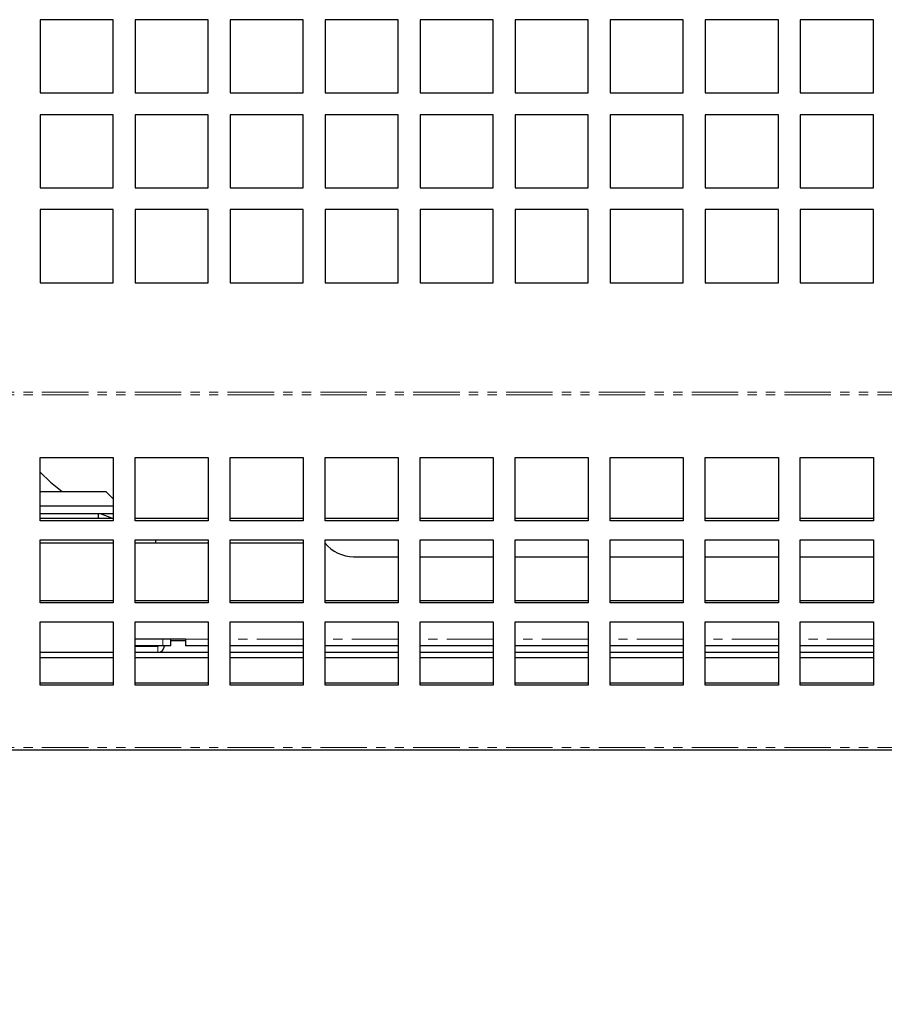
# Model space of a CAD drawing. Units: millimetres. Extents: x 13205 to 18988, y 771 to 4363.
# Drawn here: x 14461 to 14580, y 1519 to 1654 of the extents above; entities that cross this region are included whole.
import ezdxf

# ---------------------------------------------------------------- set-up
doc = ezdxf.new("R2010")
doc.units = ezdxf.units.MM
doc.linetypes.add('PHANTOM', pattern=[12.7, 6.35, -1.27, 1.27, -1.27, 1.27, -1.27])
doc.styles.add('GB', font='gbeitc.shx', dxfattribs={"bigfont": 'gbcbig.shx'})
doc.dimstyles.new('12Standard', dxfattribs={"dimscale": 12, "dimtxt": 2.5, "dimasz": 1.5, "dimexe": 1.75, "dimexo": 1.5, "dimgap": 1, "dimtad": 1, "dimdec": 1, "dimdsep": 46, "dimtxsty": 'GB', "dimcen": -2.5, "dimclrd": 256, "dimclre": 256, "dimclrt": 7, "dimadec": 0, "dimazin": 2, "dimtfac": 1, "dimtdec": 1, "dimtmove": 0, "dimatfit": 3, "dimfxl": 0, "dimtolj": 1, "dimtzin": 0, "dimlwd": -1, "dimlwe": -1, "dimarcsym": 0})

# ---------------------------------------------------------------- blocks, each defined once
blk = doc.blocks.new('*D226')
at = {"linetype": 'ByBlock', "transparency": 16777216}
for p, q in [((13504.9, 1536.42), (13504.9, 1335.2)), ((14704.9, 1536.42), (14704.9, 1335.2))]:
    blk.add_line(p, q, dxfattribs=at)
at = {"transparency": 16777216}
blk.add_line((14686.9, 1356.2), (13522.9, 1356.2), dxfattribs=at)
for points in [[(13522.9, 1359.2), (13522.9, 1353.2), (13504.9, 1356.2)], [(14686.9, 1359.2), (14686.9, 1353.2), (14704.9, 1356.2)]]:
    blk.add_solid(points, dxfattribs=at)
at = {"layer": 'Defpoints', "color": 0, "transparency": 16777216}
for p in [(13504.9, 1554.42), (14704.9, 1554.42), (13504.9, 1356.2)]:
    blk.add_point(p, dxfattribs=at)
at = {"color": 7, "transparency": 16777216, "insert": (14093.14, 1384.57), "char_height": 30, "attachment_point": 5, "style": 'GB'}
blk.add_mtext('\\A1;{\\Fgbeitc,gbcbig|c129;47 \\H0.7x;\\S1#4;\\H1.42857x; (1200)}', dxfattribs=at)
blk = doc.blocks.new('*D233')
at = {"linetype": 'ByBlock', "transparency": 16777216}
for p, q in [((14363.31, 1567.22), (14363.31, 1431.9)), ((14704.9, 1517.09), (14704.9, 1431.9))]:
    blk.add_line(p, q, dxfattribs=at)
at = {"transparency": 16777216}
blk.add_line((14686.9, 1452.9), (14381.31, 1452.9), dxfattribs=at)
for points in [[(14381.31, 1455.9), (14381.31, 1449.9), (14363.31, 1452.9)], [(14686.9, 1455.9), (14686.9, 1449.9), (14704.9, 1452.9)]]:
    blk.add_solid(points, dxfattribs=at)
at = {"layer": 'Defpoints', "color": 0, "transparency": 16777216}
for p in [(14363.31, 1585.22), (14704.9, 1535.09), (14363.31, 1452.9)]:
    blk.add_point(p, dxfattribs=at)
at = {"color": 7, "transparency": 16777216, "insert": (14534.11, 1481.28), "char_height": 30, "attachment_point": 5, "style": 'GB'}
blk.add_mtext('\\A1;{\\Fgbeitc,gbcbig|c129;13 \\H0.7x;\\S1#2;\\H1.42857x; (341.6)}', dxfattribs=at)

msp = doc.modelspace()

# ---------------------------------------------------------------- linework, layer by layer
at = {"color": 7, "linetype": 'Continuous', "lineweight": 25}
for p, q in [((14474.2, 1653.52), (14464.2, 1653.52)), ((14464.2, 1653.52), (14464.2, 1643.52)), ((14474.2, 1643.52), (14474.2, 1653.52)), ((14487.2, 1653.52), (14477.2, 1653.52)), ((14477.2, 1653.52), (14477.2, 1643.52)), ((14487.2, 1643.52), (14487.2, 1653.52)), ((14500.2, 1653.52), (14490.2, 1653.52)), ((14490.2, 1653.52), (14490.2, 1643.52)), ((14500.2, 1643.52), (14500.2, 1653.52)), ((14513.2, 1653.52), (14503.2, 1653.52)), ((14503.2, 1653.52), (14503.2, 1643.52)), ((14513.2, 1643.52), (14513.2, 1653.52)), ((14526.2, 1653.52), (14516.2, 1653.52)), ((14516.2, 1653.52), (14516.2, 1643.52)), ((14526.2, 1643.52), (14526.2, 1653.52)), ((14539.2, 1653.52), (14529.2, 1653.52)), ((14529.2, 1653.52), (14529.2, 1643.52)), ((14539.2, 1643.52), (14539.2, 1653.52)), ((14552.2, 1653.52), (14542.2, 1653.52)), ((14542.2, 1653.52), (14542.2, 1643.52)), ((14552.2, 1643.52), (14552.2, 1653.52)), ((14565.2, 1653.52), (14555.2, 1653.52)), ((14555.2, 1653.52), (14555.2, 1643.52)), ((14565.2, 1643.52), (14565.2, 1653.52)), ((14578.2, 1653.52), (14568.2, 1653.52)), ((14568.2, 1653.52), (14568.2, 1643.52)), ((14578.2, 1643.52), (14578.2, 1653.52)), ((14464.2, 1643.52), (14474.2, 1643.52)), ((14477.2, 1643.52), (14487.2, 1643.52)), ((14490.2, 1643.52), (14500.2, 1643.52)), ((14503.2, 1643.52), (14513.2, 1643.52)), ((14516.2, 1643.52), (14526.2, 1643.52)), ((14529.2, 1643.52), (14539.2, 1643.52)), ((14542.2, 1643.52), (14552.2, 1643.52)), ((14555.2, 1643.52), (14565.2, 1643.52)), ((14568.2, 1643.52), (14578.2, 1643.52)), ((14474.2, 1640.52), (14464.2, 1640.52)), ((14464.2, 1640.52), (14464.2, 1630.52)), ((14474.2, 1630.52), (14474.2, 1640.52)), ((14487.2, 1640.52), (14477.2, 1640.52)), ((14477.2, 1640.52), (14477.2, 1630.52)), ((14487.2, 1630.52), (14487.2, 1640.52)), ((14500.2, 1640.52), (14490.2, 1640.52)), ((14490.2, 1640.52), (14490.2, 1630.52)), ((14500.2, 1630.52), (14500.2, 1640.52)), ((14513.2, 1640.52), (14503.2, 1640.52)), ((14503.2, 1640.52), (14503.2, 1630.52)), ((14513.2, 1630.52), (14513.2, 1640.52)), ((14526.2, 1640.52), (14516.2, 1640.52)), ((14516.2, 1640.52), (14516.2, 1630.52)), ((14526.2, 1630.52), (14526.2, 1640.52)), ((14539.2, 1640.52), (14529.2, 1640.52)), ((14529.2, 1640.52), (14529.2, 1630.52)), ((14539.2, 1630.52), (14539.2, 1640.52)), ((14552.2, 1640.52), (14542.2, 1640.52)), ((14542.2, 1640.52), (14542.2, 1630.52)), ((14552.2, 1630.52), (14552.2, 1640.52)), ((14565.2, 1640.52), (14555.2, 1640.52)), ((14555.2, 1640.52), (14555.2, 1630.52)), ((14565.2, 1630.52), (14565.2, 1640.52)), ((14578.2, 1640.52), (14568.2, 1640.52)), ((14568.2, 1640.52), (14568.2, 1630.52)), ((14578.2, 1630.52), (14578.2, 1640.52)), ((14464.2, 1630.52), (14474.2, 1630.52)), ((14477.2, 1630.52), (14487.2, 1630.52)), ((14490.2, 1630.52), (14500.2, 1630.52)), ((14503.2, 1630.52), (14513.2, 1630.52)), ((14516.2, 1630.52), (14526.2, 1630.52)), ((14529.2, 1630.52), (14539.2, 1630.52)), ((14542.2, 1630.52), (14552.2, 1630.52)), ((14555.2, 1630.52), (14565.2, 1630.52)), ((14568.2, 1630.52), (14578.2, 1630.52)), ((14474.2, 1627.52), (14464.2, 1627.52)), ((14464.2, 1627.52), (14464.2, 1617.52)), ((14474.2, 1617.52), (14474.2, 1627.52)), ((14487.2, 1627.52), (14477.2, 1627.52)), ((14477.2, 1627.52), (14477.2, 1617.52)), ((14487.2, 1617.52), (14487.2, 1627.52)), ((14500.2, 1627.52), (14490.2, 1627.52)), ((14490.2, 1627.52), (14490.2, 1617.52)), ((14500.2, 1617.52), (14500.2, 1627.52)), ((14513.2, 1627.52), (14503.2, 1627.52)), ((14503.2, 1627.52), (14503.2, 1617.52)), ((14513.2, 1617.52), (14513.2, 1627.52)), ((14526.2, 1627.52), (14516.2, 1627.52)), ((14516.2, 1627.52), (14516.2, 1617.52)), ((14526.2, 1617.52), (14526.2, 1627.52)), ((14539.2, 1627.52), (14529.2, 1627.52)), ((14529.2, 1627.52), (14529.2, 1617.52)), ((14539.2, 1617.52), (14539.2, 1627.52)), ((14552.2, 1627.52), (14542.2, 1627.52)), ((14542.2, 1627.52), (14542.2, 1617.52)), ((14552.2, 1617.52), (14552.2, 1627.52)), ((14565.2, 1627.52), (14555.2, 1627.52)), ((14555.2, 1627.52), (14555.2, 1617.52)), ((14565.2, 1617.52), (14565.2, 1627.52)), ((14578.2, 1627.52), (14568.2, 1627.52)), ((14568.2, 1627.52), (14568.2, 1617.52)), ((14578.2, 1617.52), (14578.2, 1627.52)), ((14464.2, 1617.52), (14474.2, 1617.52)), ((14477.2, 1617.52), (14487.2, 1617.52)), ((14490.2, 1617.52), (14500.2, 1617.52)), ((14503.2, 1617.52), (14513.2, 1617.52)), ((14516.2, 1617.52), (14526.2, 1617.52)), ((14529.2, 1617.52), (14539.2, 1617.52)), ((14542.2, 1617.52), (14552.2, 1617.52)), ((14555.2, 1617.52), (14565.2, 1617.52)), ((14568.2, 1617.52), (14578.2, 1617.52)), ((14464.2, 1593.58), (14474.2, 1593.58)), ((14464.2, 1584.92), (14464.2, 1593.58)), ((14474.2, 1593.58), (14474.2, 1584.92)), ((14477.2, 1593.58), (14487.2, 1593.58)), ((14477.2, 1584.92), (14477.2, 1593.58)), ((14487.2, 1593.58), (14487.2, 1584.92)), ((14490.2, 1593.58), (14500.2, 1593.58)), ((14490.2, 1584.92), (14490.2, 1593.58)), ((14500.2, 1593.58), (14500.2, 1584.92)), ((14503.2, 1593.58), (14513.2, 1593.58)), ((14503.2, 1584.92), (14503.2, 1593.58)), ((14513.2, 1593.58), (14513.2, 1584.92)), ((14516.2, 1593.58), (14526.2, 1593.58)), ((14516.2, 1584.92), (14516.2, 1593.58)), ((14526.2, 1593.58), (14526.2, 1584.92)), ((14529.2, 1593.58), (14539.2, 1593.58)), ((14529.2, 1584.92), (14529.2, 1593.58)), ((14539.2, 1593.58), (14539.2, 1584.92)), ((14542.2, 1593.58), (14552.2, 1593.58)), ((14542.2, 1584.92), (14542.2, 1593.58)), ((14552.2, 1593.58), (14552.2, 1584.92)), ((14555.2, 1593.58), (14565.2, 1593.58)), ((14555.2, 1584.92), (14555.2, 1593.58)), ((14565.2, 1593.58), (14565.2, 1584.92)), ((14568.2, 1593.58), (14578.2, 1593.58)), ((14568.2, 1584.92), (14568.2, 1593.58)), ((14578.2, 1593.58), (14578.2, 1584.92)), ((14464.24, 1591.52), (14464.2, 1591.52)), ((14464.2, 1588.92), (14473.2, 1588.92)), ((14474.2, 1587.92), (14473.2, 1588.92)), ((14474.2, 1586.92), (14464.2, 1586.92)), ((14464.2, 1585.92), (14474.2, 1585.92)), ((14474.2, 1585.22), (14464.2, 1585.22)), ((14472.2, 1585.22), (14472.2, 1585.92)), ((14487.2, 1585.22), (14477.2, 1585.22)), ((14500.2, 1585.22), (14490.2, 1585.22)), ((14513.2, 1585.22), (14503.2, 1585.22)), ((14526.2, 1585.22), (14516.2, 1585.22)), ((14539.2, 1585.22), (14529.2, 1585.22)), ((14552.2, 1585.22), (14542.2, 1585.22)), ((14565.2, 1585.22), (14555.2, 1585.22)), ((14578.2, 1585.22), (14568.2, 1585.22)), ((14474.2, 1584.92), (14464.2, 1584.92)), ((14487.2, 1584.92), (14477.2, 1584.92)), ((14500.2, 1584.92), (14490.2, 1584.92)), ((14513.2, 1584.92), (14503.2, 1584.92)), ((14526.2, 1584.92), (14516.2, 1584.92)), ((14539.2, 1584.92), (14529.2, 1584.92)), ((14552.2, 1584.92), (14542.2, 1584.92)), ((14565.2, 1584.92), (14555.2, 1584.92)), ((14578.2, 1584.92), (14568.2, 1584.92)), ((14464.2, 1582.33), (14474.2, 1582.33)), ((14464.2, 1573.67), (14464.2, 1582.33)), ((14464.2, 1581.92), (14474.2, 1581.92)), ((14474.2, 1582.33), (14474.2, 1573.67)), ((14477.2, 1582.33), (14487.2, 1582.33)), ((14477.2, 1573.67), (14477.2, 1582.33)), ((14477.2, 1581.92), (14480.03, 1581.92)), ((14480.03, 1581.92), (14480.03, 1582.33)), ((14480.03, 1581.92), (14487.2, 1581.92)), ((14487.2, 1582.33), (14487.2, 1573.67)), ((14490.2, 1582.33), (14500.2, 1582.33)), ((14490.2, 1573.67), (14490.2, 1582.33)), ((14490.2, 1581.92), (14500.2, 1581.92)), ((14500.2, 1582.33), (14500.2, 1573.67)), ((14503.2, 1582.33), (14513.2, 1582.33)), ((14503.2, 1573.67), (14503.2, 1582.33)), ((14513.2, 1582.33), (14513.2, 1573.67)), ((14516.2, 1582.33), (14526.2, 1582.33)), ((14516.2, 1573.67), (14516.2, 1582.33)), ((14526.2, 1582.33), (14526.2, 1573.67)), ((14529.2, 1582.33), (14539.2, 1582.33)), ((14529.2, 1573.67), (14529.2, 1582.33)), ((14539.2, 1582.33), (14539.2, 1573.67)), ((14542.2, 1582.33), (14552.2, 1582.33)), ((14542.2, 1573.67), (14542.2, 1582.33)), ((14552.2, 1582.33), (14552.2, 1573.67)), ((14555.2, 1582.33), (14565.2, 1582.33)), ((14555.2, 1573.67), (14555.2, 1582.33)), ((14565.2, 1582.33), (14565.2, 1573.67)), ((14568.2, 1582.33), (14578.2, 1582.33)), ((14568.2, 1573.67), (14568.2, 1582.33)), ((14578.2, 1582.33), (14578.2, 1573.67)), ((14507.09, 1580.01), (14513.2, 1580.01)), ((14516.2, 1580.01), (14526.2, 1580.01)), ((14529.2, 1580.01), (14539.2, 1580.01)), ((14542.2, 1580.01), (14552.2, 1580.01)), ((14555.2, 1580.01), (14565.2, 1580.01)), ((14568.2, 1580.01), (14578.2, 1580.01)), ((14474.2, 1573.97), (14464.2, 1573.97)), ((14474.2, 1573.67), (14464.2, 1573.67)), ((14487.2, 1573.97), (14477.2, 1573.97)), ((14487.2, 1573.67), (14477.2, 1573.67)), ((14500.2, 1573.97), (14490.2, 1573.97)), ((14500.2, 1573.67), (14490.2, 1573.67)), ((14513.2, 1573.97), (14503.2, 1573.97)), ((14513.2, 1573.67), (14503.2, 1573.67)), ((14526.2, 1573.97), (14516.2, 1573.97)), ((14526.2, 1573.67), (14516.2, 1573.67)), ((14539.2, 1573.97), (14529.2, 1573.97)), ((14539.2, 1573.67), (14529.2, 1573.67)), ((14552.2, 1573.97), (14542.2, 1573.97)), ((14552.2, 1573.67), (14542.2, 1573.67)), ((14565.2, 1573.97), (14555.2, 1573.97)), ((14565.2, 1573.67), (14555.2, 1573.67)), ((14578.2, 1573.97), (14568.2, 1573.97)), ((14578.2, 1573.67), (14568.2, 1573.67)), ((14464.2, 1571.07), (14474.2, 1571.07)), ((14464.2, 1562.41), (14464.2, 1571.07)), ((14474.2, 1571.07), (14474.2, 1562.41)), ((14477.2, 1571.07), (14487.2, 1571.07)), ((14477.2, 1562.41), (14477.2, 1571.07)), ((14487.2, 1571.07), (14487.2, 1562.41)), ((14490.2, 1571.07), (14500.2, 1571.07)), ((14490.2, 1562.41), (14490.2, 1571.07)), ((14500.2, 1571.07), (14500.2, 1562.41)), ((14503.2, 1571.07), (14513.2, 1571.07)), ((14503.2, 1562.41), (14503.2, 1571.07)), ((14513.2, 1571.07), (14513.2, 1562.41)), ((14516.2, 1571.07), (14526.2, 1571.07)), ((14516.2, 1562.41), (14516.2, 1571.07)), ((14526.2, 1571.07), (14526.2, 1562.41)), ((14529.2, 1571.07), (14539.2, 1571.07)), ((14529.2, 1562.41), (14529.2, 1571.07)), ((14539.2, 1571.07), (14539.2, 1562.41)), ((14542.2, 1571.07), (14552.2, 1571.07)), ((14542.2, 1562.41), (14542.2, 1571.07)), ((14552.2, 1571.07), (14552.2, 1562.41)), ((14555.2, 1571.07), (14565.2, 1571.07)), ((14555.2, 1562.41), (14555.2, 1571.07)), ((14565.2, 1571.07), (14565.2, 1562.41)), ((14568.2, 1571.07), (14578.2, 1571.07)), ((14568.2, 1562.41), (14568.2, 1571.07)), ((14578.2, 1571.07), (14578.2, 1562.41)), ((14484.1, 1568.72), (14477.2, 1568.72)), ((14481, 1567.82), (14477.2, 1567.82)), ((14480.3, 1567.72), (14477.2, 1567.72)), ((14482.1, 1567.82), (14481, 1567.82)), ((14482.1, 1567.82), (14482.1, 1568.72)), ((14482.1, 1568.52), (14484.1, 1568.52)), ((14484.1, 1568.72), (14484.1, 1567.82)), ((14487.2, 1567.82), (14484.1, 1567.82)), ((14500.2, 1567.82), (14490.2, 1567.82)), ((14513.2, 1567.82), (14503.2, 1567.82)), ((14526.2, 1567.82), (14516.2, 1567.82)), ((14539.2, 1567.82), (14529.2, 1567.82)), ((14552.2, 1567.82), (14542.2, 1567.82)), ((14565.2, 1567.82), (14555.2, 1567.82)), ((14578.2, 1567.82), (14568.2, 1567.82)), ((14464.2, 1566.92), (14474.2, 1566.92)), ((14477.2, 1566.92), (14487.2, 1566.92)), ((14490.2, 1566.92), (14500.2, 1566.92)), ((14503.2, 1566.92), (14513.2, 1566.92)), ((14516.2, 1566.92), (14526.2, 1566.92)), ((14529.2, 1566.92), (14539.2, 1566.92)), ((14542.2, 1566.92), (14552.2, 1566.92)), ((14555.2, 1566.92), (14565.2, 1566.92)), ((14568.2, 1566.92), (14578.2, 1566.92)), ((14464.2, 1566.22), (14474.2, 1566.22)), ((14477.2, 1566.22), (14487.2, 1566.22)), ((14490.2, 1566.22), (14500.2, 1566.22)), ((14503.2, 1566.22), (14513.2, 1566.22)), ((14516.2, 1566.22), (14526.2, 1566.22)), ((14529.2, 1566.22), (14539.2, 1566.22)), ((14542.2, 1566.22), (14552.2, 1566.22)), ((14555.2, 1566.22), (14565.2, 1566.22)), ((14568.2, 1566.22), (14578.2, 1566.22)), ((14474.2, 1562.71), (14464.2, 1562.71)), ((14474.2, 1562.41), (14464.2, 1562.41)), ((14487.2, 1562.71), (14477.2, 1562.71)), ((14487.2, 1562.41), (14477.2, 1562.41)), ((14500.2, 1562.71), (14490.2, 1562.71)), ((14500.2, 1562.41), (14490.2, 1562.41)), ((14513.2, 1562.71), (14503.2, 1562.71)), ((14513.2, 1562.41), (14503.2, 1562.41)), ((14526.2, 1562.71), (14516.2, 1562.71)), ((14526.2, 1562.41), (14516.2, 1562.41)), ((14539.2, 1562.71), (14529.2, 1562.71)), ((14539.2, 1562.41), (14529.2, 1562.41)), ((14552.2, 1562.71), (14542.2, 1562.71)), ((14552.2, 1562.41), (14542.2, 1562.41)), ((14565.2, 1562.71), (14555.2, 1562.71)), ((14565.2, 1562.41), (14555.2, 1562.41)), ((14578.2, 1562.71), (14568.2, 1562.71)), ((14578.2, 1562.41), (14568.2, 1562.41)), ((14674, 1553.52), (13535.8, 1553.52))]:
    msp.add_line(p, q, dxfattribs=at)
at = {"color": 7, "linetype": 'PHANTOM', "lineweight": 18}
for p, q in [((14674, 1602.52), (13535.8, 1602.52)), ((14674, 1602.17), (13535.8, 1602.17)), ((14480.3, 1566.92), (14480.3, 1567.72)), ((14481, 1567.82), (14481, 1568.72)), ((14487.2, 1568.72), (14484.1, 1568.72)), ((14500.2, 1568.72), (14490.2, 1568.72)), ((14513.2, 1568.72), (14503.2, 1568.72)), ((14526.2, 1568.72), (14516.2, 1568.72)), ((14539.2, 1568.72), (14529.2, 1568.72)), ((14552.2, 1568.72), (14542.2, 1568.72)), ((14565.2, 1568.72), (14555.2, 1568.72)), ((14578.2, 1568.72), (14568.2, 1568.72)), ((14674, 1553.87), (13535.8, 1553.87))]:
    msp.add_line(p, q, dxfattribs=at)
at = {"color": 7, "linetype": 'Continuous', "lineweight": 25, "flags": 128}
for points in [[(14464.2, 1591.57), (14465.63, 1590.2), (14467.2, 1588.92)], [(14472.4, 1585.92), (14473.35, 1585.54), (14474.2, 1585.24)]]:
    msp.add_lwpolyline(points, dxfattribs=at)
at = {"color": 7, "linetype": 'Continuous', "lineweight": 25}
for centre, radius, start, end in [((14507.09, 1585.01), 5, 218.7852, 270), ((14480.3, 1567.82), 0.1, 270, 0), ((14480.3, 1567.82), 0.9, 270, 0)]:
    msp.add_arc(centre, radius, start, end, dxfattribs=at)

# ---------------------------------------------------------------- dimensions: what is measured, and where the dimension line sits
at = {"color": 1}
dim = msp.add_linear_dim(base=(14363.31, 1452.9), p1=(14704.9, 1535.09), p2=(14363.31, 1585.22), text='{\\Fgbeitc,gbcbig|c129;13 \\H0.7x;\\S1#2;\\H1.42857x; (<>)}', dimstyle='12Standard', override={"dimarcsym": 1}, dxfattribs=at)
dim.commit()
dim.dimension.update_dxf_attribs({"geometry": '*D233', "text_midpoint": (14534.11, 1481.28)})
dim = msp.add_linear_dim(base=(13504.9, 1356.2), p1=(14704.9, 1554.42), p2=(13504.9, 1554.42), text='{\\Fgbeitc,gbcbig|c129;47 \\H0.7x;\\S1#4;\\H1.42857x; (<>)}', dimstyle='12Standard', override={"dimarcsym": 1})
dim.commit()
dim.dimension.update_dxf_attribs({"geometry": '*D226', "text_midpoint": (14093.14, 1356.2), "dimtype": 160})

doc.saveas('drawing.dxf')
